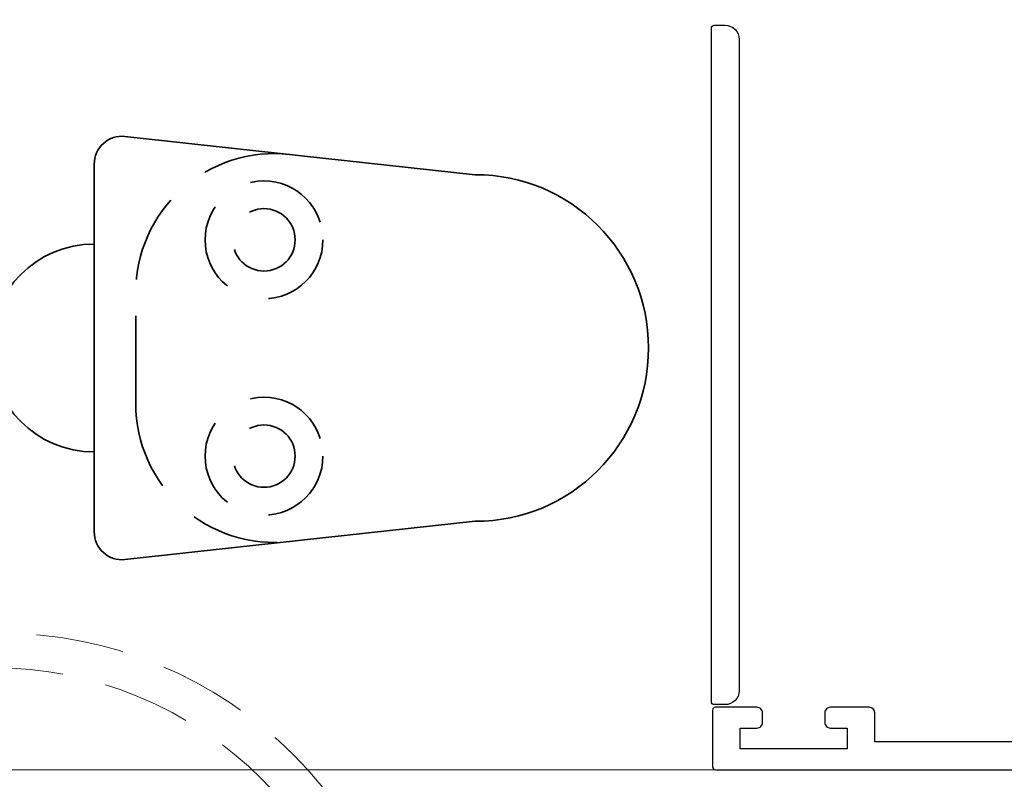
# Model space of a CAD drawing. Units: millimetres. Extents: x 1711 to 4812, y -51 to 524.
# Drawn here: x 4363 to 4434, y 122 to 177 of the extents above; entities that cross this region are included whole.
import ezdxf

# ---------------------------------------------------------------- set-up
doc = ezdxf.new("R2010")
doc.units = ezdxf.units.MM
doc.linetypes.add('HIDDEN', pattern=[9.525, 6.35, -3.175])
doc.layers.get('DEFPOINTS').update_dxf_attribs({"color": 5})
doc.layers.add('22-7752', color=3, linetype='Continuous')
for name, color, linetype, lineweight in [('TCL02 thin', 1, 'Continuous', 9), ('TCL04 hid thin', 1, 'HIDDEN', 9), ('TCL07 dim', 7, 'Continuous', 20), ('TCL10 parts', 2, 'Continuous', 35)]:
    doc.layers.add(name, color=color, linetype=linetype, lineweight=lineweight)
doc.styles.add('Nic', font='isocpeur.ttf')
doc.dimstyles.new('1-001', dxfattribs={"dimtxt": 4, "dimasz": 4, "dimexe": 1.25, "dimexo": 1.75, "dimgap": 1, "dimtad": 1, "dimdec": 0, "dimzin": 0, "dimdsep": 46, "dimtxsty": 'Nic', "dimcen": 5, "dimclrd": 8, "dimclre": 8, "dimadec": 1, "dimazin": 0, "dimtfac": 1, "dimtdec": 0, "dimtofl": 0, "dimtmove": 0, "dimatfit": 3, "dimfxl": 1, "dimtolj": 1, "dimtzin": 0, "dimarcsym": 0})

# ---------------------------------------------------------------- blocks, each defined once
blk = doc.blocks.new('*D597')
at = {"layer": 'DEFPOINTS', "color": 0, "transparency": 16777216}
for p in [(4460.831, 192.568), (4351.932, 191.108), (4351.932, 52.207)]:
    blk.add_point(p, dxfattribs=at)
at = {"layer": 'TCL07 dim', "color": 8, "lineweight": -2, "transparency": 16777216}
for p, q in [((4460.831, 190.818), (4460.831, 50.957)), ((4351.932, 189.358), (4351.932, 50.957)), ((4456.831, 52.207), (4355.932, 52.207))]:
    blk.add_line(p, q, dxfattribs=at)
at = {"layer": 'TCL07 dim', "color": 8, "transparency": 16777216}
for points in [[(4355.932, 52.874), (4355.932, 51.54), (4351.932, 52.207)], [(4456.831, 52.874), (4456.831, 51.54), (4460.831, 52.207)]]:
    blk.add_solid(points, dxfattribs=at)
at = {"layer": 'TCL07 dim', "color": 0, "transparency": 16777216, "insert": (4406.382, 55.207), "char_height": 4, "attachment_point": 5, "style": 'Nic'}
blk.add_mtext('\\A1;109', dxfattribs=at)
blk = doc.blocks.new('*D632')
at = {"layer": 'DEFPOINTS', "color": 0, "transparency": 16777216}
for p in [(4026.335, 122.608), (4471.364, 122.368), (4026.335, 42.207)]:
    blk.add_point(p, dxfattribs=at)
at = {"layer": 'TCL07 dim', "color": 8, "lineweight": -2, "transparency": 16777216}
for p, q in [((4471.364, 120.618), (4471.364, 40.957)), ((4467.364, 42.207), (4026.335, 42.207))]:
    blk.add_line(p, q, dxfattribs=at)
at = {"layer": 'TCL07 dim', "color": 8, "transparency": 16777216}
blk.add_solid([(4467.364, 42.874), (4467.364, 41.54), (4471.364, 42.207)], dxfattribs=at)
at = {"layer": 'TCL07 dim', "color": 0, "transparency": 16777216, "insert": (4246.85, 45.209), "char_height": 4, "attachment_point": 5, "style": 'Nic'}
blk.add_mtext('\\A1;O/A OPENING ', dxfattribs=at)
blk = doc.blocks.new('_None')
blk = doc.blocks.new('door stop PLAN 18-31738')
at = {"layer": 'TCL10 parts'}
for p, q in [((39.063, 15.26), (13.778, 12.5)), ((41.278, 13.271), (41.278, -13.271)), ((39.063, -15.26), (13.778, -12.5))]:
    blk.add_line(p, q, dxfattribs=at)
at = {"layer": 'TCL10 parts', "linetype": 'HIDDEN'}
blk.add_line((38.278, 4.023), (38.278, -4.023), dxfattribs=at)
for centre, radius in [((29.028, 7.8), 4.25), ((29.028, 7.8), 2.25), ((29.028, -7.8), 4.25), ((29.028, -7.8), 2.25)]:
    blk.add_circle(centre, radius, dxfattribs=at)
at = {"layer": 'TCL10 parts'}
for centre, radius, start, end in [((39.278, 13.271), 2, 0, 96.18775), ((13.778, 0), 12.5, 90, 270), ((41.278, 0), 7.5, 270, 90), ((39.278, -13.271), 2, 263.81225, 0)]:
    blk.add_arc(centre, radius, start, end, dxfattribs=at)
at = {"layer": 'TCL10 parts', "linetype": 'HIDDEN'}
for centre, start, end in [((28.278, 4.023), 0, 96.22917), ((28.278, -4.023), 263.77083, 0)]:
    blk.add_arc(centre, 10, start, end, dxfattribs=at)
blk = doc.blocks.new('SF04-03')
at = {"layer": '22-7752'}
for points in [[(4456.331, 124.868), (4425.031, 124.868), (4425.031, 126.968, 0.414214), (4424.631, 127.368), (4421.831, 127.368, 0.414214), (4421.431, 126.968), (4421.431, 126.268, 0.414214), (4421.831, 125.868), (4423.031, 125.868), (4423.031, 124.368), (4415.331, 124.368), (4415.331, 125.868), (4416.531, 125.868, 0.414214), (4416.931, 126.268), (4416.931, 126.968, 0.414214), (4416.531, 127.368), (4413.531, 127.368, 0.414214), (4413.331, 127.168), (4413.331, 123.068, 0.414214), (4413.531, 122.868), (4457.531, 122.868, 0.414214)], [(4415.24, 173.908), (4415.24, 128.56, -0.414214), (4414.24, 127.56), (4413.44, 127.56, -0.414214), (4413.24, 127.76), (4413.24, 176.36, -0.414214), (4413.44, 176.56), (4414.24, 176.56, -0.414214), (4415.24, 175.56), (4415.24, 173.908)]]:
    blk.add_lwpolyline(points, format="xyb", dxfattribs=at)
at = {"layer": 'TCL02 thin'}
blk.add_line((4332.141, 122.868), (4464.831, 122.868), dxfattribs=at)
at = {"layer": 'TCL04 hid thin'}
blk.add_lwpolyline([(4361.209, 140.525), (4361.686, 140.525, -0.452709), (4361.884, 140.299, -0.016772), (4360.794, 133.681, 0.473073), (4361.579, 132.725), (4361.88, 132.725, -0.414214), (4391.88, 102.725), (4391.88, 79.225, -0.414214), (4389.88, 77.225), (4363.877, 77.225, -0.413904), (4361.877, 79.223), (4361.873, 83.223, -0.414523), (4363.873, 85.225), (4386.88, 85.225, 0.414214), (4388.88, 87.225), (4388.88, 102.725, 0.414214), (4361.38, 130.225), (4332.141, 130.225)], format="xyb", dxfattribs=at)
at = {"layer": 'TCL10 parts', "rotation": 180}
blk.add_blockref('door stop PLAN 18-31738', (4409.987, 153.284), dxfattribs=at)

msp = doc.modelspace()

# ---------------------------------------------------------------- dimensions: what is measured, and where the dimension line sits
at = {"layer": 'TCL07 dim'}
dim = msp.add_linear_dim(base=(4351.932, 52.207), p1=(4460.831, 192.568), p2=(4351.932, 191.108), angle=180, dimstyle='1-001', dxfattribs=at)
dim.commit()
dim.dimension.update_dxf_attribs({"geometry": '*D597', "text_midpoint": (4406.382, 55.207)})
dim = msp.add_linear_dim(base=(4026.335, 42.207), p1=(4471.364, 122.368), p2=(4026.335, 122.608), angle=180, text='O/A OPENING ', dimstyle='1-001', override={"dimblk2": 'None', "dimsah": 1, "dimse2": 1}, dxfattribs=at)
dim.commit()
dim.dimension.update_dxf_attribs({"geometry": '*D632', "text_midpoint": (4246.85, 45.209)})

# ---------------------------------------------------------------- next in the draw order: block references
msp.add_blockref('SF04-03', (0, 0), dxfattribs=at)

doc.saveas('drawing.dxf')
